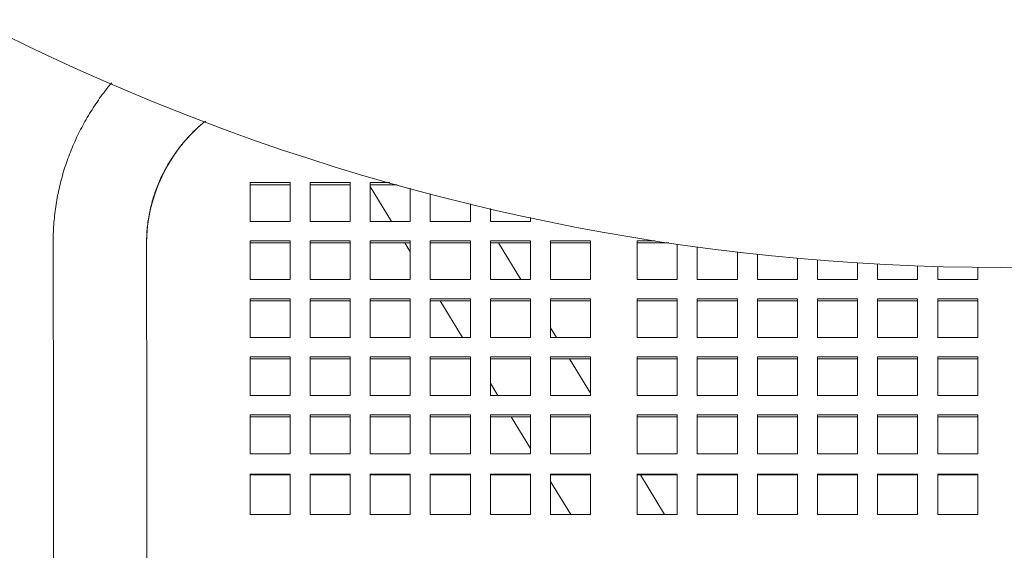
# Model space of a CAD drawing. Units: inches. Extents: x 0.1 to 8.5, y 0.3 to 10.8.
# Drawn here: x 1.8 to 2.1, y 5.9 to 6.1 of the extents above; entities that cross this region are included whole.
import ezdxf

# ---------------------------------------------------------------- set-up
doc = ezdxf.new("R2010")
doc.units = ezdxf.units.IN
doc.header["$MEASUREMENT"] = 0
doc.layers.add('FORMAT', color=7, linetype='Continuous')
doc.styles.add('SLDTEXTSTYLE0', font='TXT', dxfattribs={"width": 0.605})
doc.dimstyles.new('SLDDIMSTYLE2', dxfattribs={"dimtxt": 0.09100341796875, "dimasz": 0.125, "dimexe": 0, "dimexo": 0.0625, "dimgap": 0.0227508544921875, "dimtad": 0, "dimtih": 1, "dimtoh": 1, "dimdec": 6, "dimlfac": 24, "dimrnd": 1e-09, "dimzin": 12, "dimdsep": 46, "dimlunit": 5, "dimtxsty": 'SLDTEXTSTYLE0', "dimsah": 1, "dimcen": 0.09, "dimadec": 0, "dimazin": 3, "dimtfac": 1, "dimtdec": 3, "dimtofl": 0, "dimtmove": 0, "dimatfit": 3, "dimfxl": 0, "dimfrac": 2, "dimtolj": 1, "dimtzin": 12, "dimarcsym": 0})

# ---------------------------------------------------------------- blocks, each defined once
blk = doc.blocks.new('_D_3')
at = {"layer": 'FORMAT'}
for p, q in [((0.4905907962560231, 6.606180702885216), (0.4911837180423585, 4.975929183958914)), ((3.792421951726501, 6.606193962764701), (3.793014441577926, 4.977130058393349)), ((0.4911382555983555, 5.100929175691578), (1.981463337518755, 5.101471206292094)), ((3.792968979133923, 5.102130050126013), (2.302643897213522, 5.101588019525499))]:
    blk.add_line(p, q, dxfattribs=at)
for points in [[(0.4911382555983555, 5.100929175691578), (0.6161496129420208, 5.069724640202415), (0.6161268817200192, 5.132224636068748)], [(3.792968979133923, 5.102130050126013), (3.667957621790258, 5.133334585615176), (3.667980353012259, 5.070834589748844)]]:
    blk.add_solid(points, dxfattribs=at)
at = {"layer": 'FORMAT', "insert": (1.981463337518755, 5.151546377826824), "char_height": 0.09374999999999999, "attachment_point": 1, "style": 'SLDTEXTSTYLE0'}
blk.add_mtext('79 1/4"', dxfattribs=at)

msp = doc.modelspace()

# ---------------------------------------------------------------- linework, layer by layer
at = {"color": 7, "linetype": 'Continuous', "lineweight": 18}
for p, q in [((1.848421876347435, 6.082519004593427), (1.864046878068304, 6.082519004593427)), ((1.848421876347435, 6.067426396722298), (1.848421876347435, 6.082519004593427)), ((1.848421876347435, 6.081713422788464), (1.864046878068304, 6.081713422788464)), ((1.864046878068304, 6.082519004593427), (1.864046878068304, 6.067426396722298)), ((1.871859378928739, 6.082519004593427), (1.887484380649608, 6.082519004593427)), ((1.871859378928739, 6.067426396722298), (1.871859378928739, 6.082519004593427)), ((1.871859378928739, 6.081713422788464), (1.887484380649608, 6.081713422788464)), ((1.887484380649608, 6.082519004593427), (1.887484380649608, 6.067426396722298)), ((1.895296881510042, 6.082519004593427), (1.9029926126083, 6.082519004593427)), ((1.895296881510042, 6.067426396722298), (1.895296881510042, 6.082519004593427)), ((1.895296881510042, 6.081713422788464), (1.905856026196569, 6.081713422788464)), ((1.895296881510042, 6.081084914493491), (1.90364096956287, 6.067426396722298)), ((1.910921883230911, 6.080313945622011), (1.910921883230911, 6.067426396722298)), ((1.918734384091346, 6.067426396722298), (1.918734384091346, 6.078219667593068)), ((1.934359385812215, 6.07426176664841), (1.934359385812215, 6.067426396722298)), ((1.942171886672649, 6.067426396722298), (1.942171886672649, 6.072397263742862)), ((1.957796888393519, 6.068894219765881), (1.957796888393519, 6.067426396722298)), ((1.864046878068304, 6.067426396722298), (1.848421876347435, 6.067426396722298)), ((1.887484380649608, 6.067426396722298), (1.871859378928739, 6.067426396722298)), ((1.910921883230911, 6.067426396722298), (1.895296881510042, 6.067426396722298)), ((1.934359385812215, 6.067426396722298), (1.918734384091346, 6.067426396722298)), ((1.957796888393519, 6.067426396722298), (1.942171886672649, 6.067426396722298)), ((1.771598959367884, 6.058917481684677), (1.771723062378679, 5.983454540105685)), ((1.808181358987104, 5.983514477191064), (1.808057255976308, 6.058977418770056)), ((1.848421876347435, 6.059880190563383), (1.864046878068304, 6.059880190563383)), ((1.848421876347435, 6.044787582692254), (1.848421876347435, 6.059880190563383)), ((1.848421876347435, 6.059074608758421), (1.864046878068304, 6.059074608758421)), ((1.864046878068304, 6.059880190563383), (1.864046878068304, 6.044787582692254)), ((1.871859378928739, 6.059880190563383), (1.887484380649608, 6.059880190563383)), ((1.871859378928739, 6.044787582692254), (1.871859378928739, 6.059880190563383)), ((1.871859378928739, 6.059074608758421), (1.887484380649608, 6.059074608758421)), ((1.887484380649608, 6.059880190563383), (1.887484380649608, 6.044787582692254)), ((1.895296881510042, 6.059880190563383), (1.910921883230911, 6.059880190563383)), ((1.895296881510042, 6.044787582692254), (1.895296881510042, 6.059880190563383)), ((1.895296881510042, 6.059074608758421), (1.910921883230911, 6.059074608758421)), ((1.908743175066201, 6.059074608758421), (1.910921883230911, 6.05550820551337)), ((1.910921883230911, 6.059880190563383), (1.910921883230911, 6.044787582692254)), ((1.918734384091346, 6.059880190563383), (1.934359385812215, 6.059880190563383)), ((1.918734384091346, 6.044787582692254), (1.918734384091346, 6.059880190563383)), ((1.918734384091346, 6.059074608758421), (1.934359385812215, 6.059074608758421)), ((1.934359385812215, 6.059880190563383), (1.934359385812215, 6.044787582692254)), ((1.942171886672649, 6.059880190563383), (1.957796888393519, 6.059880190563383)), ((1.942171886672649, 6.044787582692254), (1.942171886672649, 6.059880190563383)), ((1.942171886672649, 6.059074608758421), (1.957796888393519, 6.059074608758421)), ((1.954091202313031, 6.044787582692254), (1.945363169806674, 6.059074608758421)), ((1.957796888393519, 6.059880190563383), (1.957796888393519, 6.044787582692254)), ((1.965609389253953, 6.059880190563383), (1.981234378752741, 6.059880190563383)), ((1.965609389253953, 6.044787582692254), (1.965609389253953, 6.059880190563383)), ((1.965609389253953, 6.059074608758421), (1.981234378752741, 6.059074608758421)), ((1.981234378752741, 6.059880190563383), (1.981234378752741, 6.044787582692254)), ((1.999463551501115, 6.059880190563383), (2.006476373821727, 6.059880190563383)), ((1.999463551501115, 6.044787582692254), (1.999463551501115, 6.059880190563383)), ((1.999463551501115, 6.059074608758421), (2.011743760750201, 6.059074608758421)), ((2.015088553221984, 6.058580054471554), (2.015088553221984, 6.044787582692254)), ((2.022901054082419, 6.044787582692254), (2.022901054082419, 6.057476351666067)), ((2.038526055803288, 6.055483956904604), (2.038526055803288, 6.044787582692254)), ((2.046338550552682, 6.044787582692254), (2.046338550552682, 6.054594678288738)), ((2.061963552273551, 6.053028883043605), (2.061963552273551, 6.044787582692254)), ((2.069776053133985, 6.044787582692254), (2.069776053133985, 6.052352073084394)), ((2.085401048743813, 6.051209650726198), (2.085401048743813, 6.044787582692254)), ((2.093213549604248, 6.044787582692254), (2.093213549604248, 6.050743842773918)), ((2.108838551325117, 6.050022251109807), (2.108838551325117, 6.044787582692254)), ((2.116651050657791, 6.044787582692254), (2.116651050657791, 6.049766369621327)), ((2.1322760508509, 6.049464044224927), (2.1322760508509, 6.044787582692254)), ((1.864046878068304, 6.044787582692254), (1.848421876347435, 6.044787582692254)), ((1.887484380649608, 6.044787582692254), (1.871859378928739, 6.044787582692254)), ((1.910921883230911, 6.044787582692254), (1.895296881510042, 6.044787582692254)), ((1.934359385812215, 6.044787582692254), (1.918734384091346, 6.044787582692254)), ((1.957796888393519, 6.044787582692254), (1.942171886672649, 6.044787582692254)), ((1.981234378752741, 6.044787582692254), (1.965609389253953, 6.044787582692254)), ((2.015088553221984, 6.044787582692254), (1.999463551501115, 6.044787582692254)), ((2.038526055803288, 6.044787582692254), (2.022901054082419, 6.044787582692254)), ((2.061963552273551, 6.044787582692254), (2.046338550552682, 6.044787582692254)), ((2.085401048743813, 6.044787582692254), (2.069776053133985, 6.044787582692254)), ((2.108838551325117, 6.044787582692254), (2.093213549604248, 6.044787582692254)), ((2.1322760508509, 6.044787582692254), (2.116651050657791, 6.044787582692254)), ((1.848421876347435, 6.03724127875669), (1.864046878068304, 6.03724127875669)), ((1.848421876347435, 6.022148670885561), (1.848421876347435, 6.03724127875669)), ((1.848421876347435, 6.036435696951729), (1.864046878068304, 6.036435696951729)), ((1.864046878068304, 6.03724127875669), (1.864046878068304, 6.022148670885561)), ((1.871859378928739, 6.03724127875669), (1.887484380649608, 6.03724127875669)), ((1.871859378928739, 6.022148670885561), (1.871859378928739, 6.03724127875669)), ((1.871859378928739, 6.036435696951729), (1.887484380649608, 6.036435696951729)), ((1.887484380649608, 6.03724127875669), (1.887484380649608, 6.022148670885561)), ((1.895296881510042, 6.03724127875669), (1.910921883230911, 6.03724127875669)), ((1.895296881510042, 6.022148670885561), (1.895296881510042, 6.03724127875669)), ((1.895296881510042, 6.036435696951729), (1.910921883230911, 6.036435696951729)), ((1.910921883230911, 6.03724127875669), (1.910921883230911, 6.022148670885561)), ((1.918734384091346, 6.03724127875669), (1.934359385812215, 6.03724127875669)), ((1.918734384091346, 6.022148670885561), (1.918734384091346, 6.03724127875669)), ((1.918734384091346, 6.036435696951729), (1.934359385812215, 6.036435696951729)), ((1.922573437520051, 6.036435696951729), (1.93130149447057, 6.022148670885561)), ((1.934359385812215, 6.03724127875669), (1.934359385812215, 6.022148670885561)), ((1.942171886672649, 6.03724127875669), (1.957796888393519, 6.03724127875669)), ((1.942171886672649, 6.022148670885561), (1.942171886672649, 6.03724127875669)), ((1.942171886672649, 6.036435696951729), (1.957796888393519, 6.036435696951729)), ((1.957796888393519, 6.03724127875669), (1.957796888393519, 6.022148670885561)), ((1.965609389253953, 6.03724127875669), (1.981234378752741, 6.03724127875669)), ((1.965609389253953, 6.022148670885561), (1.965609389253953, 6.03724127875669)), ((1.965609389253953, 6.036435696951729), (1.981234378752741, 6.036435696951729)), ((1.981234378752741, 6.03724127875669), (1.981234378752741, 6.022148670885561)), ((1.999463551501115, 6.03724127875669), (2.015088553221984, 6.03724127875669)), ((1.999463551501115, 6.022148670885561), (1.999463551501115, 6.03724127875669)), ((1.999463551501115, 6.036435696951729), (2.015088553221984, 6.036435696951729)), ((2.015088553221984, 6.03724127875669), (2.015088553221984, 6.022148670885561)), ((2.022901054082419, 6.03724127875669), (2.038526055803288, 6.03724127875669)), ((2.022901054082419, 6.022148670885561), (2.022901054082419, 6.03724127875669)), ((2.022901054082419, 6.036435696951729), (2.038526055803288, 6.036435696951729)), ((2.038526055803288, 6.03724127875669), (2.038526055803288, 6.022148670885561)), ((2.046338550552682, 6.03724127875669), (2.061963552273551, 6.03724127875669)), ((2.046338550552682, 6.022148670885561), (2.046338550552682, 6.03724127875669)), ((2.046338550552682, 6.036435696951729), (2.061963552273551, 6.036435696951729)), ((2.061963552273551, 6.03724127875669), (2.061963552273551, 6.022148670885561)), ((2.069776053133985, 6.03724127875669), (2.085401048743813, 6.03724127875669)), ((2.069776053133985, 6.022148670885561), (2.069776053133985, 6.03724127875669)), ((2.069776053133985, 6.036435696951729), (2.085401048743813, 6.036435696951729)), ((2.085401048743813, 6.03724127875669), (2.085401048743813, 6.022148670885561)), ((2.093213549604248, 6.03724127875669), (2.108838551325117, 6.03724127875669)), ((2.093213549604248, 6.022148670885561), (2.093213549604248, 6.03724127875669)), ((2.093213549604248, 6.036435696951729), (2.108838551325117, 6.036435696951729)), ((2.108838551325117, 6.03724127875669), (2.108838551325117, 6.022148670885561)), ((2.116651050657791, 6.03724127875669), (2.1322760508509, 6.03724127875669)), ((2.116651050657791, 6.022148670885561), (2.116651050657791, 6.03724127875669)), ((2.116651050657791, 6.036435696951729), (2.1322760508509, 6.036435696951729)), ((2.1322760508509, 6.03724127875669), (2.1322760508509, 6.022148670885561)), ((1.967921464766882, 6.022148670885561), (1.965609389253953, 6.025933311609514)), ((1.864046878068304, 6.022148670885561), (1.848421876347435, 6.022148670885561)), ((1.887484380649608, 6.022148670885561), (1.871859378928739, 6.022148670885561)), ((1.910921883230911, 6.022148670885561), (1.895296881510042, 6.022148670885561)), ((1.934359385812215, 6.022148670885561), (1.918734384091346, 6.022148670885561)), ((1.957796888393519, 6.022148670885561), (1.942171886672649, 6.022148670885561)), ((1.981234378752741, 6.022148670885561), (1.965609389253953, 6.022148670885561)), ((2.015088553221984, 6.022148670885561), (1.999463551501115, 6.022148670885561)), ((2.038526055803288, 6.022148670885561), (2.022901054082419, 6.022148670885561)), ((2.061963552273551, 6.022148670885561), (2.046338550552682, 6.022148670885561)), ((2.085401048743813, 6.022148670885561), (2.069776053133985, 6.022148670885561)), ((2.108838551325117, 6.022148670885561), (2.093213549604248, 6.022148670885561)), ((2.1322760508509, 6.022148670885561), (2.116651050657791, 6.022148670885561)), ((1.848421876347435, 6.014602366949998), (1.864046878068304, 6.014602366949998)), ((1.848421876347435, 5.999509759078869), (1.848421876347435, 6.014602366949998)), ((1.864046878068304, 6.014602366949998), (1.864046878068304, 5.999509759078869)), ((1.871859378928739, 6.014602366949998), (1.887484380649608, 6.014602366949998)), ((1.871859378928739, 5.999509759078869), (1.871859378928739, 6.014602366949998)), ((1.887484380649608, 6.014602366949998), (1.887484380649608, 5.999509759078869)), ((1.895296881510042, 6.014602366949998), (1.910921883230911, 6.014602366949998)), ((1.895296881510042, 5.999509759078869), (1.895296881510042, 6.014602366949998)), ((1.910921883230911, 6.014602366949998), (1.910921883230911, 5.999509759078869)), ((1.918734384091346, 6.014602366949998), (1.934359385812215, 6.014602366949998)), ((1.918734384091346, 5.999509759078869), (1.918734384091346, 6.014602366949998)), ((1.934359385812215, 6.014602366949998), (1.934359385812215, 5.999509759078869)), ((1.942171886672649, 6.014602366949998), (1.957796888393519, 6.014602366949998)), ((1.942171886672649, 5.999509759078869), (1.942171886672649, 6.014602366949998)), ((1.957796888393519, 6.014602366949998), (1.957796888393519, 5.999509759078869)), ((1.965609389253953, 6.014602366949998), (1.981234378752741, 6.014602366949998)), ((1.965609389253953, 5.999509759078869), (1.965609389253953, 6.014602366949998)), ((1.981234378752741, 6.014602366949998), (1.981234378752741, 5.999509759078869)), ((1.999463551501115, 6.014602366949998), (2.015088553221984, 6.014602366949998)), ((1.999463551501115, 5.999509759078869), (1.999463551501115, 6.014602366949998)), ((2.015088553221984, 6.014602366949998), (2.015088553221984, 5.999509759078869)), ((2.022901054082419, 6.014602366949998), (2.038526055803288, 6.014602366949998)), ((2.022901054082419, 5.999509759078869), (2.022901054082419, 6.014602366949998)), ((2.038526055803288, 6.014602366949998), (2.038526055803288, 5.999509759078869)), ((2.046338550552682, 6.014602366949998), (2.061963552273551, 6.014602366949998)), ((2.046338550552682, 5.999509759078869), (2.046338550552682, 6.014602366949998)), ((2.061963552273551, 6.014602366949998), (2.061963552273551, 5.999509759078869)), ((2.069776053133985, 6.014602366949998), (2.085401048743813, 6.014602366949998)), ((2.069776053133985, 5.999509759078869), (2.069776053133985, 6.014602366949998)), ((2.085401048743813, 6.014602366949998), (2.085401048743813, 5.999509759078869)), ((2.093213549604248, 6.014602366949998), (2.108838551325117, 6.014602366949998)), ((2.093213549604248, 5.999509759078869), (2.093213549604248, 6.014602366949998)), ((2.108838551325117, 6.014602366949998), (2.108838551325117, 5.999509759078869)), ((2.116651050657791, 6.014602366949998), (2.1322760508509, 6.014602366949998)), ((2.116651050657791, 5.999509759078869), (2.116651050657791, 6.014602366949998)), ((2.1322760508509, 6.014602366949998), (2.1322760508509, 5.999509759078869)), ((1.848421876347435, 6.013796785145036), (1.864046878068304, 6.013796785145036)), ((1.871859378928739, 6.013796785145036), (1.887484380649608, 6.013796785145036)), ((1.895296881510042, 6.013796785145036), (1.910921883230911, 6.013796785145036)), ((1.918734384091346, 6.013796785145036), (1.934359385812215, 6.013796785145036)), ((1.942171886672649, 6.013796785145036), (1.957796888393519, 6.013796785145036)), ((1.965609389253953, 6.013796785145036), (1.981234378752741, 6.013796785145036)), ((1.981234378752741, 6.000356602629394), (1.973023682492294, 6.013796785145036)), ((1.999463551501115, 6.013796785145036), (2.015088553221984, 6.013796785145036)), ((2.022901054082419, 6.013796785145036), (2.038526055803288, 6.013796785145036)), ((2.046338550552682, 6.013796785145036), (2.061963552273551, 6.013796785145036)), ((2.069776053133985, 6.013796785145036), (2.085401048743813, 6.013796785145036)), ((2.093213549604248, 6.013796785145036), (2.108838551325117, 6.013796785145036)), ((2.116651050657791, 6.013796785145036), (2.1322760508509, 6.013796785145036)), ((1.942171886672649, 6.004354787553132), (1.945131744702339, 5.999509759078869)), ((1.864046878068304, 5.999509759078869), (1.848421876347435, 5.999509759078869)), ((1.887484380649608, 5.999509759078869), (1.871859378928739, 5.999509759078869)), ((1.910921883230911, 5.999509759078869), (1.895296881510042, 5.999509759078869)), ((1.934359385812215, 5.999509759078869), (1.918734384091346, 5.999509759078869)), ((1.957796888393519, 5.999509759078869), (1.942171886672649, 5.999509759078869)), ((1.981234378752741, 5.999509759078869), (1.965609389253953, 5.999509759078869)), ((2.015088553221984, 5.999509759078869), (1.999463551501115, 5.999509759078869)), ((2.038526055803288, 5.999509759078869), (2.022901054082419, 5.999509759078869)), ((2.061963552273551, 5.999509759078869), (2.046338550552682, 5.999509759078869)), ((2.085401048743813, 5.999509759078869), (2.069776053133985, 5.999509759078869)), ((2.108838551325117, 5.999509759078869), (2.093213549604248, 5.999509759078869)), ((2.1322760508509, 5.999509759078869), (2.116651050657791, 5.999509759078869)), ((1.848421876347435, 5.991963455143305), (1.864046878068304, 5.991963455143305)), ((1.848421876347435, 5.983831175754758), (1.848421876347435, 5.991963455143305)), ((1.864046878068304, 5.991963455143305), (1.864046878068304, 5.983831175754758)), ((1.871859378928739, 5.991963455143305), (1.887484380649608, 5.991963455143305)), ((1.871859378928739, 5.983831175754758), (1.871859378928739, 5.991963455143305)), ((1.887484380649608, 5.991963455143305), (1.887484380649608, 5.983831175754758)), ((1.895296881510042, 5.991963455143305), (1.910921883230911, 5.991963455143305)), ((1.895296881510042, 5.983831175754758), (1.895296881510042, 5.991963455143305)), ((1.910921883230911, 5.991963455143305), (1.910921883230911, 5.983831175754758)), ((1.918734384091346, 5.991963455143305), (1.934359385812215, 5.991963455143305)), ((1.918734384091346, 5.983831175754758), (1.918734384091346, 5.991963455143305)), ((1.934359385812215, 5.991963455143305), (1.934359385812215, 5.983831175754758)), ((1.942171886672649, 5.991963455143305), (1.957796888393519, 5.991963455143305)), ((1.942171886672649, 5.983831175754758), (1.942171886672649, 5.991963455143305)), ((1.957796888393519, 5.991963455143305), (1.957796888393519, 5.983831175754758)), ((1.965609389253953, 5.991963455143305), (1.981234378752741, 5.991963455143305)), ((1.965609389253953, 5.983831175754758), (1.965609389253953, 5.991963455143305)), ((1.981234378752741, 5.991963455143305), (1.981234378752741, 5.983831175754758)), ((1.999463551501115, 5.991963455143305), (2.015088553221984, 5.991963455143305)), ((1.999463551501115, 5.983831175754758), (1.999463551501115, 5.991963455143305)), ((2.015088553221984, 5.991963455143305), (2.015088553221984, 5.983831175754758)), ((2.022901054082419, 5.991963455143305), (2.038526055803288, 5.991963455143305)), ((2.022901054082419, 5.983831175754758), (2.022901054082419, 5.991963455143305)), ((2.038526055803288, 5.991963455143305), (2.038526055803288, 5.983831175754758)), ((2.046338550552682, 5.991963455143305), (2.061963552273551, 5.991963455143305)), ((2.046338550552682, 5.983831175754758), (2.046338550552682, 5.991963455143305)), ((2.061963552273551, 5.991963455143305), (2.061963552273551, 5.983831175754758)), ((2.069776053133985, 5.991963455143305), (2.085401048743813, 5.991963455143305)), ((2.069776053133985, 5.983831175754758), (2.069776053133985, 5.991963455143305)), ((2.085401048743813, 5.991963455143305), (2.085401048743813, 5.983831175754758)), ((2.093213549604248, 5.991963455143305), (2.108838551325117, 5.991963455143305)), ((2.093213549604248, 5.983831175754758), (2.093213549604248, 5.991963455143305)), ((2.108838551325117, 5.991963455143305), (2.108838551325117, 5.983831175754758)), ((2.116651050657791, 5.991963455143305), (2.1322760508509, 5.991963455143305)), ((2.116651050657791, 5.983831175754758), (2.116651050657791, 5.991963455143305)), ((2.1322760508509, 5.991963455143305), (2.1322760508509, 5.983831175754758)), ((1.848421876347435, 5.991157873338344), (1.864046878068304, 5.991157873338344)), ((1.871859378928739, 5.991157873338344), (1.887484380649608, 5.991157873338344)), ((1.895296881510042, 5.991157873338344), (1.910921883230911, 5.991157873338344)), ((1.918734384091346, 5.991157873338344), (1.934359385812215, 5.991157873338344)), ((1.942171886672649, 5.991157873338344), (1.957796888393519, 5.991157873338344)), ((1.950233962427751, 5.991157873338344), (1.957796888393519, 5.978778078573011)), ((1.965609389253953, 5.991157873338344), (1.981234378752741, 5.991157873338344)), ((1.999463551501115, 5.991157873338344), (2.015088553221984, 5.991157873338344)), ((2.022901054082419, 5.991157873338344), (2.038526055803288, 5.991157873338344)), ((2.046338550552682, 5.991157873338344), (2.061963552273551, 5.991157873338344)), ((2.069776053133985, 5.991157873338344), (2.085401048743813, 5.991157873338344)), ((2.093213549604248, 5.991157873338344), (2.108838551325117, 5.991157873338344)), ((2.116651050657791, 5.991157873338344), (2.1322760508509, 5.991157873338344)), ((1.848421876347435, 5.976671285133092), (1.848421876347435, 5.983831175754758)), ((1.864046878068304, 5.983831175754758), (1.864046878068304, 5.976671285133092)), ((1.871859378928739, 5.976671285133092), (1.871859378928739, 5.983831175754758)), ((1.887484380649608, 5.983831175754758), (1.887484380649608, 5.976671285133092)), ((1.895296881510042, 5.976671285133092), (1.895296881510042, 5.983831175754758)), ((1.910921883230911, 5.983831175754758), (1.910921883230911, 5.976671285133092)), ((1.918734384091346, 5.976671285133092), (1.918734384091346, 5.983831175754758)), ((1.934359385812215, 5.983831175754758), (1.934359385812215, 5.976671285133092)), ((1.942171886672649, 5.976671285133092), (1.942171886672649, 5.983831175754758)), ((1.957796888393519, 5.983831175754758), (1.957796888393519, 5.976671285133092)), ((1.965609389253953, 5.976671285133092), (1.965609389253953, 5.983831175754758)), ((1.981234378752741, 5.983831175754758), (1.981234378752741, 5.976671285133092)), ((1.999463551501115, 5.976671285133092), (1.999463551501115, 5.983831175754758)), ((2.015088553221984, 5.983831175754758), (2.015088553221984, 5.976671285133092)), ((2.022901054082419, 5.976671285133092), (2.022901054082419, 5.983831175754758)), ((2.038526055803288, 5.983831175754758), (2.038526055803288, 5.976671285133092)), ((2.046338550552682, 5.976671285133092), (2.046338550552682, 5.983831175754758)), ((2.061963552273551, 5.983831175754758), (2.061963552273551, 5.976671285133092)), ((2.069776053133985, 5.976671285133092), (2.069776053133985, 5.983831175754758)), ((2.085401048743813, 5.983831175754758), (2.085401048743813, 5.976671285133092)), ((2.093213549604248, 5.976671285133092), (2.093213549604248, 5.983831175754758)), ((2.108838551325117, 5.983831175754758), (2.108838551325117, 5.976671285133092)), ((2.116651050657791, 5.976671285133092), (2.116651050657791, 5.983831175754758)), ((2.1322760508509, 5.983831175754758), (2.1322760508509, 5.976671285133092)), ((1.864046878068304, 5.976671285133092), (1.848421876347435, 5.976671285133092)), ((1.887484380649608, 5.976671285133092), (1.871859378928739, 5.976671285133092)), ((1.910921883230911, 5.976671285133092), (1.895296881510042, 5.976671285133092)), ((1.934359385812215, 5.976671285133092), (1.918734384091346, 5.976671285133092)), ((1.957796888393519, 5.976671285133092), (1.942171886672649, 5.976671285133092)), ((1.981234378752741, 5.976671285133092), (1.965609389253953, 5.976671285133092)), ((2.015088553221984, 5.976671285133092), (1.999463551501115, 5.976671285133092)), ((2.038526055803288, 5.976671285133092), (2.022901054082419, 5.976671285133092)), ((2.061963552273551, 5.976671285133092), (2.046338550552682, 5.976671285133092)), ((2.085401048743813, 5.976671285133092), (2.069776053133985, 5.976671285133092)), ((2.108838551325117, 5.976671285133092), (2.093213549604248, 5.976671285133092)), ((2.1322760508509, 5.976671285133092), (2.116651050657791, 5.976671285133092)), ((1.848421876347435, 5.968786380664625), (1.864046878068304, 5.968786380664625)), ((1.848421876347435, 5.961457336441481), (1.848421876347435, 5.968786380664625)), ((1.848421876347435, 5.968522481490989), (1.864046878068304, 5.968522481490989)), ((1.864046878068304, 5.968786380664625), (1.864046878068304, 5.961457336441481)), ((1.871859378928739, 5.968786380664625), (1.887484380649608, 5.968786380664625)), ((1.871859378928739, 5.961457336441481), (1.871859378928739, 5.968786380664625)), ((1.871859378928739, 5.968522481490989), (1.887484380649608, 5.968522481490989)), ((1.887484380649608, 5.968786380664625), (1.887484380649608, 5.961457336441481)), ((1.895296881510042, 5.968786380664625), (1.910921883230911, 5.968786380664625)), ((1.895296881510042, 5.961457336441481), (1.895296881510042, 5.968786380664625)), ((1.895296881510042, 5.968522481490989), (1.910921883230911, 5.968522481490989)), ((1.910921883230911, 5.968786380664625), (1.910921883230911, 5.961457336441481)), ((1.918734384091346, 5.968786380664625), (1.934359385812215, 5.968786380664625)), ((1.918734384091346, 5.961457336441481), (1.918734384091346, 5.968786380664625)), ((1.918734384091346, 5.968522481490989), (1.934359385812215, 5.968522481490989)), ((1.934359385812215, 5.968786380664625), (1.934359385812215, 5.961457336441481)), ((1.942171886672649, 5.968786380664625), (1.957796888393519, 5.968786380664625)), ((1.942171886672649, 5.961457336441481), (1.942171886672649, 5.968786380664625)), ((1.942171886672649, 5.968522481490989), (1.957796888393519, 5.968522481490989)), ((1.957796888393519, 5.968786380664625), (1.957796888393519, 5.961457336441481)), ((1.965609389253953, 5.968786380664625), (1.981234378752741, 5.968786380664625)), ((1.965609389253953, 5.961457336441481), (1.965609389253953, 5.968786380664625)), ((1.965609389253953, 5.968522481490989), (1.981234378752741, 5.968522481490989)), ((1.981234378752741, 5.968786380664625), (1.981234378752741, 5.961457336441481)), ((1.999463551501115, 5.968786380664625), (2.015088553221984, 5.968786380664625)), ((1.999463551501115, 5.961457336441481), (1.999463551501115, 5.968786380664625)), ((1.999463551501115, 5.968522481490989), (2.015088553221984, 5.968522481490989)), ((2.010141629258161, 5.953038082590308), (2.000682092979976, 5.968522481490989)), ((2.015088553221984, 5.968786380664625), (2.015088553221984, 5.961457336441481)), ((2.022901054082419, 5.968786380664625), (2.038526055803288, 5.968786380664625)), ((2.022901054082419, 5.961457336441481), (2.022901054082419, 5.968786380664625)), ((2.022901054082419, 5.968522481490989), (2.038526055803288, 5.968522481490989)), ((2.038526055803288, 5.968786380664625), (2.038526055803288, 5.961457336441481)), ((2.046338550552682, 5.968786380664625), (2.061963552273551, 5.968786380664625)), ((2.046338550552682, 5.961457336441481), (2.046338550552682, 5.968786380664625)), ((2.046338550552682, 5.968522481490989), (2.061963552273551, 5.968522481490989)), ((2.061963552273551, 5.968786380664625), (2.061963552273551, 5.961457336441481)), ((2.069776053133985, 5.968786380664625), (2.085401048743813, 5.968786380664625)), ((2.069776053133985, 5.961457336441481), (2.069776053133985, 5.968786380664625)), ((2.069776053133985, 5.968522481490989), (2.085401048743813, 5.968522481490989)), ((2.085401048743813, 5.968786380664625), (2.085401048743813, 5.961457336441481)), ((2.093213549604248, 5.968786380664625), (2.108838551325117, 5.968786380664625)), ((2.093213549604248, 5.961457336441481), (2.093213549604248, 5.968786380664625)), ((2.093213549604248, 5.968522481490989), (2.108838551325117, 5.968522481490989)), ((2.108838551325117, 5.968786380664625), (2.108838551325117, 5.961457336441481)), ((2.116651050657791, 5.968786380664625), (2.1322760508509, 5.968786380664625)), ((2.116651050657791, 5.961457336441481), (2.116651050657791, 5.968786380664625)), ((2.116651050657791, 5.968522481490989), (2.1322760508509, 5.968522481490989)), ((2.1322760508509, 5.968786380664625), (2.1322760508509, 5.961457336441481)), ((1.965609389253953, 5.965989772971276), (1.973521646739768, 5.953038082590308)), ((1.771740466622069, 5.961916300028383), (1.771740466622069, 5.524416251844051)), ((1.808198812118817, 5.524416251844051), (1.808198812118817, 5.961916300028383)), ((1.848421876347435, 5.953038082590308), (1.848421876347435, 5.961457336441481)), ((1.864046878068304, 5.961457336441481), (1.864046878068304, 5.953038082590308)), ((1.871859378928739, 5.953038082590308), (1.871859378928739, 5.961457336441481)), ((1.887484380649608, 5.961457336441481), (1.887484380649608, 5.953038082590308)), ((1.895296881510042, 5.953038082590308), (1.895296881510042, 5.961457336441481)), ((1.910921883230911, 5.961457336441481), (1.910921883230911, 5.953038082590308)), ((1.918734384091346, 5.953038082590308), (1.918734384091346, 5.961457336441481)), ((1.934359385812215, 5.961457336441481), (1.934359385812215, 5.953038082590308)), ((1.942171886672649, 5.953038082590308), (1.942171886672649, 5.961457336441481)), ((1.957796888393519, 5.961457336441481), (1.957796888393519, 5.953038082590308)), ((1.965609389253953, 5.953038082590308), (1.965609389253953, 5.961457336441481)), ((1.981234378752741, 5.961457336441481), (1.981234378752741, 5.953038082590308)), ((1.999463551501115, 5.953038082590308), (1.999463551501115, 5.961457336441481)), ((2.015088553221984, 5.961457336441481), (2.015088553221984, 5.953038082590308)), ((2.022901054082419, 5.953038082590308), (2.022901054082419, 5.961457336441481)), ((2.038526055803288, 5.961457336441481), (2.038526055803288, 5.953038082590308)), ((2.046338550552682, 5.953038082590308), (2.046338550552682, 5.961457336441481)), ((2.061963552273551, 5.961457336441481), (2.061963552273551, 5.953038082590308)), ((2.069776053133985, 5.953038082590308), (2.069776053133985, 5.961457336441481)), ((2.085401048743813, 5.961457336441481), (2.085401048743813, 5.953038082590308)), ((2.093213549604248, 5.953038082590308), (2.093213549604248, 5.961457336441481)), ((2.108838551325117, 5.961457336441481), (2.108838551325117, 5.953038082590308)), ((2.116651050657791, 5.953038082590308), (2.116651050657791, 5.961457336441481)), ((2.1322760508509, 5.961457336441481), (2.1322760508509, 5.953038082590308)), ((1.864046878068304, 5.953038082590308), (1.848421876347435, 5.953038082590308)), ((1.887484380649608, 5.953038082590308), (1.871859378928739, 5.953038082590308)), ((1.910921883230911, 5.953038082590308), (1.895296881510042, 5.953038082590308)), ((1.934359385812215, 5.953038082590308), (1.918734384091346, 5.953038082590308)), ((1.957796888393519, 5.953038082590308), (1.942171886672649, 5.953038082590308)), ((1.981234378752741, 5.953038082590308), (1.965609389253953, 5.953038082590308)), ((2.015088553221984, 5.953038082590308), (1.999463551501115, 5.953038082590308)), ((2.038526055803288, 5.953038082590308), (2.022901054082419, 5.953038082590308)), ((2.061963552273551, 5.953038082590308), (2.046338550552682, 5.953038082590308)), ((2.085401048743813, 5.953038082590308), (2.069776053133985, 5.953038082590308)), ((2.108838551325117, 5.953038082590308), (2.093213549604248, 5.953038082590308)), ((2.1322760508509, 5.953038082590308), (2.116651050657791, 5.953038082590308))]:
    msp.add_line(p, q, dxfattribs=at)
msp.add_circle((2.141390634169569, 6.924416523365894), 0.8749999999999991, dxfattribs=at)
msp.add_arc((1.870090626091411, 6.058370841118832), 0.06203383125480795, 129.2795716591518, 179.7676617855915, dxfattribs=at)
for points, knots in [([(1.794452466473331, 6.121408933111431), (1.794153683897828, 6.121071718556744), (1.792274182228709, 6.118950459251985), (1.789205091432355, 6.114732649560151), (1.785296609934382, 6.10877559294565), (1.781873994631398, 6.10253626486876), (1.77890980340909, 6.096083657860659), (1.776430804911782, 6.089441075859026), (1.774446459627166, 6.082645412250312), (1.772965589396235, 6.075730506883835), (1.772002516935689, 6.068732249410142), (1.771629244455627, 6.063112681971126), (1.771605614741432, 6.059839408187113), (1.771598959367884, 6.058917481684677)], [0, 0, 0, 0, 0.01976942130994664, 0.1243601983385071, 0.2288918726185987, 0.3333637581801174, 0.4377781364998807, 0.5421392253919289, 0.6464485278574121, 0.750714620608294, 0.8549448473349629, 0.9591448200239603, 1, 1, 1, 1]), ([(1.808057255976308, 6.058977418770056), (1.808066986612897, 6.059829140085907), (1.80809786323691, 6.062531766845356), (1.808513898144409, 6.067076091808629), (1.809511957339959, 6.07255432971744), (1.81102344590056, 6.077926441082674), (1.813028007533512, 6.083148058602504), (1.815510836299294, 6.088177779453427), (1.818453163241701, 6.092972614531091), (1.821822623117864, 6.097503876366531), (1.825623342531217, 6.101699890882106), (1.828747043496994, 6.10473022199709), (1.830702012139186, 6.106226899383172), (1.831145647035022, 6.106566535683183)], [0, 0, 0, 0, 0.04733184025551121, 0.1501903212564903, 0.2530589302548007, 0.3558743323340549, 0.458599953917136, 0.5612050044514935, 0.663667091888908, 0.7659684230975873, 0.8681028639897793, 0.9700689970508468, 1, 1, 1, 1]), ([(1.771723062378679, 5.983454540105685), (1.771724805921921, 5.982339873620568), (1.771729864351681, 5.979105963509739), (1.771735860059871, 5.973661512539512), (1.771739824772021, 5.967577706570474), (1.771740269711829, 5.963653137041116), (1.771740466622069, 5.961916300028383)], [0, 0, 0, 0, 0.1584100232039973, 0.4595848018547894, 0.7608366697644596, 1, 1, 1, 1]), ([(1.808198812118817, 5.961916300028383), (1.808198725082964, 5.963069682057425), (1.808198472551468, 5.966416179839554), (1.808195561407534, 5.971942233049628), (1.808189742556849, 5.97800434828754), (1.808183930723955, 5.981824194651654), (1.808181358987104, 5.983514477191064)], [0, 0, 0, 0, 0.1584074609344115, 0.4596137301794763, 0.7608790015757513, 0.9999999999999999, 0.9999999999999999, 0.9999999999999999, 0.9999999999999999])]:
    msp.add_open_spline(points, degree=3, knots=knots, dxfattribs=at)

# ---------------------------------------------------------------- dimensions: what is measured, and where the dimension line sits
at = {"layer": 'FORMAT'}
dim = msp.add_linear_dim(base=(0.4911382555983554, 5.100929175691578), p1=(3.7924037667489, 6.656193959457767), p2=(0.4905726112784219, 6.656180699578282), angle=0.02083844980119775, dimstyle='SLDDIMSTYLE2', dxfattribs=at)
dim.commit()
dim.dimension.update_dxf_attribs({"geometry": '_D_3', "text_midpoint": (2.142053617366138, 5.101529612908795), "dimtype": 160})

doc.saveas('drawing.dxf')
